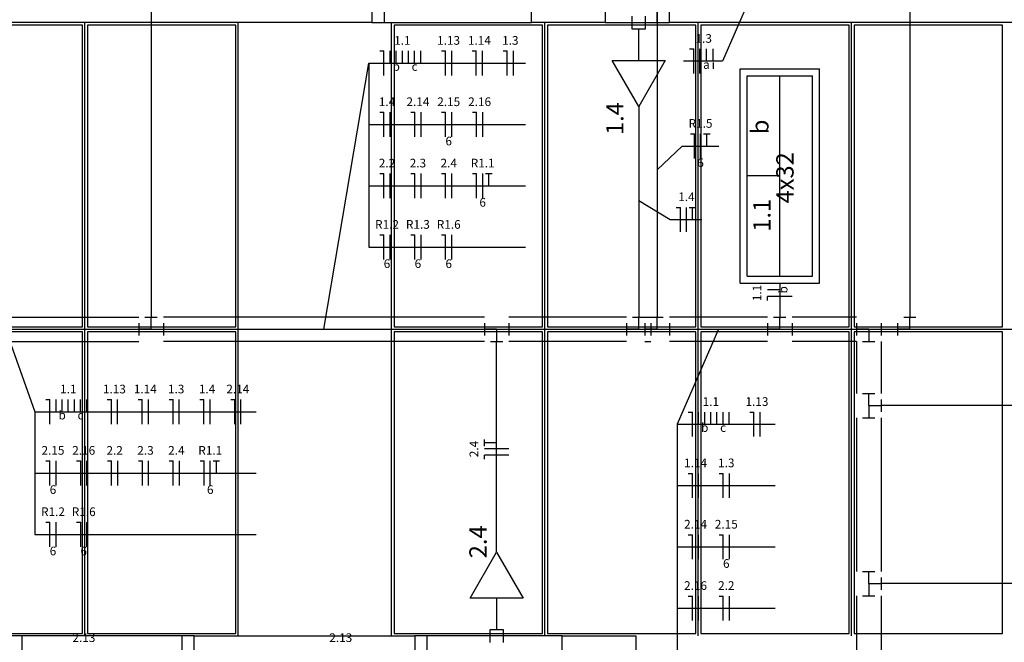
# Model space of a CAD drawing. Extents: x 0 to 150, y 0 to 60.
# Drawn here: x 83 to 95, y 33 to 41 of the extents above; entities that cross this region are included whole.
import ezdxf

# ---------------------------------------------------------------- set-up
doc = ezdxf.new("R2010")
doc.units = 0
doc.header["$MEASUREMENT"] = 0
for name, color, linetype in [('ARQUITETURA', 1, 'CONTINUOUS'), ('EL-CONDUTOS', 7, 'CONTINUOUS'), ('EL-FIOS', 3, 'CONTINUOUS'), ('EL-TEXTOS_FIOS', 4, 'CONTINUOUS'), ('EL-TEXTOS_PONTOS', 4, 'CONTINUOUS'), ('FORRO', 14, 'CONTINUOUS'), ('P-SIMBOL', 5, 'CONTINUOUS')]:
    doc.layers.add(name, color=color, linetype=linetype)
doc.styles.add('ARIAL', font='ARIAL.TTF')
doc.styles.add('ARIALNARROW', font='ARIALN.TTF')

msp = doc.modelspace()

# ---------------------------------------------------------------- linework, layer by layer
at = {"layer": 'ARQUITETURA'}
for p, q in [((87.478, 41.207), (87.478, 40.907)), ((90.815, 40.907), (90.815, 41.207)), ((87.328, 40.907), (80.428, 40.907)), ((87.478, 40.907), (89.278, 40.907)), ((90.178, 40.907), (90.815, 40.907)), ((96.365, 40.907), (90.965, 40.907)), ((83.053, 33.107), (83.053, 33.407)), ((85.003, 33.407), (83.053, 33.407)), ((85.003, 33.407), (85.003, 33.107)), ((85.153, 33.407), (87.853, 33.407)), ((89.653, 33.407), (88.003, 33.407)), ((88.003, 33.107), (88.003, 33.407))]:
    msp.add_line(p, q, dxfattribs=at)
for points in [[(89.278, 41.807), (90.178, 41.807), (90.178, 40.907), (89.278, 40.907), (89.278, 41.807)], [(87.478, 41.207), (87.328, 41.207), (87.328, 40.907), (87.478, 40.907)], [(90.815, 40.907), (90.965, 40.907), (90.965, 41.207), (90.815, 41.207)], [(83.053, 33.407), (82.903, 33.407), (82.903, 33.107), (83.053, 33.107)], [(85.003, 33.107), (85.153, 33.107), (85.153, 33.407), (85.003, 33.407)], [(88.003, 33.407), (87.853, 33.407), (87.853, 33.107), (88.003, 33.107)], [(89.653, 33.407), (90.553, 33.407), (90.553, 32.507), (89.653, 32.507), (89.653, 33.407)]]:
    msp.add_lwpolyline(points, dxfattribs=at)
at = {"layer": 'EL-CONDUTOS', "linetype": 'CONTINUOUS'}
for p, q in [((90.815, 41.057), (90.815, 40.907)), ((90.74, 40.907), (90.89, 40.907)), ((81.215, 37.307), (84.478, 37.307)), ((84.478, 37.232), (84.478, 37.082)), ((84.553, 37.307), (84.703, 37.307)), ((84.628, 37.157), (84.628, 37.307)), ((88.703, 37.307), (84.778, 37.307)), ((84.778, 37.232), (84.778, 37.082)), ((88.703, 37.232), (88.703, 37.082)), ((90.44, 37.307), (89.003, 37.307)), ((89.003, 37.232), (89.003, 37.082)), ((90.44, 37.232), (90.44, 37.082)), ((90.515, 37.307), (90.665, 37.307)), ((90.59, 37.157), (90.59, 37.307)), ((90.665, 37.307), (90.74, 37.307)), ((90.665, 37.232), (90.665, 37.082)), ((90.74, 37.307), (90.89, 37.307)), ((90.74, 37.232), (90.74, 37.082)), ((90.815, 37.157), (90.815, 37.307)), ((92.165, 37.307), (90.965, 37.307)), ((90.965, 37.232), (90.965, 37.082)), ((92.165, 37.232), (92.165, 37.082)), ((92.24, 37.307), (92.39, 37.307)), ((92.315, 37.157), (92.315, 37.307)), ((93.253, 37.307), (92.465, 37.307)), ((92.465, 37.232), (92.465, 37.082)), ((93.253, 37.232), (93.253, 37.082)), ((93.553, 37.232), (93.553, 37.082)), ((93.755, 37.232), (93.755, 37.082)), ((93.83, 37.307), (93.98, 37.307)), ((93.905, 37.157), (93.905, 37.307)), ((84.628, 37.157), (84.478, 37.157)), ((84.628, 37.157), (84.778, 37.157)), ((88.853, 37.157), (88.703, 37.157)), ((88.853, 37.157), (88.853, 37.007)), ((88.853, 37.157), (89.003, 37.157)), ((90.59, 37.157), (90.44, 37.157)), ((90.59, 37.157), (90.74, 37.157)), ((90.815, 37.157), (90.665, 37.157)), ((90.815, 37.157), (90.965, 37.157)), ((92.315, 37.157), (92.165, 37.157)), ((92.315, 37.157), (92.465, 37.157)), ((93.403, 37.157), (93.253, 37.157)), ((93.403, 37.157), (93.403, 37.007)), ((93.403, 37.157), (93.553, 37.157)), ((93.905, 37.157), (93.755, 37.157)), ((81.215, 37.007), (84.478, 37.007)), ((88.703, 37.007), (84.778, 37.007)), ((88.778, 37.007), (88.928, 37.007)), ((90.44, 37.007), (89.003, 37.007)), ((90.665, 37.007), (90.74, 37.007)), ((92.165, 37.007), (90.965, 37.007)), ((93.253, 37.007), (92.465, 37.007)), ((93.253, 37.007), (93.253, 36.373)), ((93.328, 37.007), (93.478, 37.007)), ((93.553, 37.007), (93.553, 36.373)), ((93.328, 36.373), (93.478, 36.373)), ((93.403, 36.223), (93.403, 36.373)), ((93.553, 36.298), (93.553, 36.148)), ((93.403, 36.223), (93.403, 36.073)), ((93.403, 36.223), (93.553, 36.223)), ((93.253, 36.073), (93.253, 34.197)), ((93.328, 36.073), (93.478, 36.073)), ((93.553, 36.073), (93.553, 34.197)), ((93.328, 34.197), (93.478, 34.197)), ((93.403, 34.047), (93.403, 34.197)), ((93.553, 34.122), (93.553, 33.972)), ((93.403, 34.047), (93.403, 33.897)), ((93.403, 34.047), (93.553, 34.047)), ((93.253, 33.897), (93.253, 32.807)), ((93.328, 33.897), (93.478, 33.897)), ((93.553, 33.897), (93.553, 32.807))]:
    msp.add_line(p, q, dxfattribs=at)
for points in [[(84.628, 56.357), (84.628, 55.442), (84.628, 54.586), (84.628, 53.783), (84.628, 53.029), (84.628, 52.321), (84.628, 51.654), (84.628, 51.025), (84.628, 50.428), (84.628, 49.861), (84.628, 49.318), (84.628, 48.796), (84.628, 48.291), (84.628, 47.798), (84.628, 47.313), (84.628, 46.832), (84.628, 46.351), (84.628, 45.867), (84.628, 45.374), (84.628, 44.868), (84.628, 44.346), (84.628, 43.803), (84.628, 43.236), (84.628, 42.639), (84.628, 42.01), (84.628, 41.343), (84.628, 40.635), (84.628, 39.882), (84.628, 39.079), (84.628, 38.222), (84.628, 37.307)], [(93.905, 55.285), (93.905, 54.453), (93.905, 53.674), (93.905, 52.943), (93.905, 52.257), (93.905, 51.612), (93.905, 51.004), (93.905, 50.428), (93.905, 49.882), (93.905, 49.361), (93.905, 48.861), (93.905, 48.378), (93.905, 47.909), (93.905, 47.45), (93.905, 46.996), (93.905, 46.544), (93.905, 46.089), (93.905, 45.629), (93.905, 45.158), (93.905, 44.674), (93.905, 44.171), (93.905, 43.647), (93.905, 43.098), (93.905, 42.518), (93.905, 41.906), (93.905, 41.256), (93.905, 40.564), (93.905, 39.827), (93.905, 39.042), (93.905, 38.203), (93.905, 37.307)], [(90.815, 40.907), (90.815, 40.726), (90.815, 40.558), (90.815, 40.401), (90.815, 40.256), (90.815, 40.12), (90.815, 39.993), (90.815, 39.874), (90.815, 39.762), (90.815, 39.657), (90.815, 39.557), (90.815, 39.462), (90.815, 39.37), (90.815, 39.281), (90.815, 39.194), (90.815, 39.107), (90.815, 39.021), (90.815, 38.933), (90.815, 38.844), (90.815, 38.753), (90.815, 38.657), (90.815, 38.557), (90.815, 38.452), (90.815, 38.34), (90.815, 38.222), (90.815, 38.095), (90.815, 37.959), (90.815, 37.813), (90.815, 37.656), (90.815, 37.488), (90.815, 37.307)], [(90.59, 39.879), (90.59, 39.788), (90.59, 39.7), (90.59, 39.616), (90.59, 39.535), (90.59, 39.456), (90.59, 39.38), (90.59, 39.307), (90.59, 39.234), (90.59, 39.163), (90.59, 39.093), (90.59, 39.023), (90.59, 38.954), (90.59, 38.884), (90.59, 38.814), (90.59, 38.743), (90.59, 38.67), (90.59, 38.596), (90.59, 38.519), (90.59, 38.441), (90.59, 38.359), (90.59, 38.274), (90.59, 38.186), (90.59, 38.094), (90.59, 37.997), (90.59, 37.896), (90.59, 37.79), (90.59, 37.678), (90.59, 37.561), (90.59, 37.437), (90.59, 37.307)], [(92.315, 37.722), (92.315, 37.711), (92.315, 37.699), (92.315, 37.687), (92.315, 37.676), (92.315, 37.664), (92.315, 37.652), (92.315, 37.639), (92.315, 37.627), (92.315, 37.614), (92.315, 37.602), (92.315, 37.589), (92.315, 37.576), (92.315, 37.562), (92.315, 37.549), (92.315, 37.535), (92.315, 37.522), (92.315, 37.508), (92.315, 37.493), (92.315, 37.479), (92.315, 37.465), (92.315, 37.45), (92.315, 37.435), (92.315, 37.42), (92.315, 37.404), (92.315, 37.389), (92.315, 37.373), (92.315, 37.357), (92.315, 37.34), (92.315, 37.324), (92.315, 37.307)], [(93.403, 37.157), (93.427, 37.157), (93.45, 37.157), (93.471, 37.157), (93.491, 37.157), (93.51, 37.157), (93.527, 37.157), (93.544, 37.157), (93.559, 37.157), (93.574, 37.157), (93.589, 37.157), (93.602, 37.157), (93.615, 37.157), (93.628, 37.157), (93.641, 37.157), (93.654, 37.157), (93.666, 37.157), (93.679, 37.157), (93.692, 37.157), (93.705, 37.157), (93.719, 37.157), (93.733, 37.157), (93.748, 37.157), (93.764, 37.157), (93.78, 37.157), (93.798, 37.157), (93.817, 37.157), (93.837, 37.157), (93.858, 37.157), (93.881, 37.157), (93.905, 37.157)], [(88.853, 34.435), (88.853, 34.527), (88.853, 34.614), (88.853, 34.698), (88.853, 34.78), (88.853, 34.858), (88.853, 34.934), (88.853, 35.008), (88.853, 35.08), (88.853, 35.151), (88.853, 35.221), (88.853, 35.291), (88.853, 35.36), (88.853, 35.43), (88.853, 35.5), (88.853, 35.572), (88.853, 35.644), (88.853, 35.719), (88.853, 35.795), (88.853, 35.874), (88.853, 35.955), (88.853, 36.04), (88.853, 36.128), (88.853, 36.221), (88.853, 36.317), (88.853, 36.418), (88.853, 36.525), (88.853, 36.636), (88.853, 36.754), (88.853, 36.877), (88.853, 37.007)], [(96.722, 36.223), (96.569, 36.223), (96.426, 36.223), (96.292, 36.223), (96.166, 36.223), (96.048, 36.223), (95.937, 36.223), (95.832, 36.223), (95.733, 36.223), (95.639, 36.223), (95.549, 36.223), (95.463, 36.223), (95.379, 36.223), (95.298, 36.223), (95.218, 36.223), (95.138, 36.223), (95.059, 36.223), (94.979, 36.223), (94.897, 36.223), (94.814, 36.223), (94.727, 36.223), (94.637, 36.223), (94.543, 36.223), (94.444, 36.223), (94.339, 36.223), (94.228, 36.223), (94.11, 36.223), (93.984, 36.223), (93.85, 36.223), (93.706, 36.223), (93.553, 36.223)], [(96.233, 34.047), (96.133, 34.047), (96.038, 34.047), (95.947, 34.047), (95.859, 34.047), (95.775, 34.047), (95.694, 34.047), (95.616, 34.047), (95.539, 34.047), (95.465, 34.047), (95.391, 34.047), (95.318, 34.047), (95.246, 34.047), (95.174, 34.047), (95.102, 34.047), (95.028, 34.047), (94.954, 34.047), (94.878, 34.047), (94.8, 34.047), (94.719, 34.047), (94.636, 34.047), (94.549, 34.047), (94.458, 34.047), (94.364, 34.047), (94.265, 34.047), (94.161, 34.047), (94.052, 34.047), (93.937, 34.047), (93.815, 34.047), (93.688, 34.047), (93.553, 34.047)]]:
    msp.add_spline(points, degree=3, dxfattribs=at)
at = {"layer": 'EL-FIOS'}
for p, q in [((91.213, 40.585), (91.264, 40.585)), ((91.264, 40.285), (91.264, 40.585)), ((91.339, 40.285), (91.339, 40.585)), ((91.418, 40.435), (91.418, 40.585)), ((91.502, 40.435), (91.502, 40.585)), ((87.425, 40.56), (87.475, 40.56)), ((87.475, 40.26), (87.475, 40.56)), ((87.55, 40.41), (87.55, 40.56)), ((87.625, 40.41), (87.625, 40.56)), ((87.7, 40.41), (87.7, 40.56)), ((87.775, 40.41), (87.775, 40.56)), ((87.85, 40.41), (87.85, 40.56)), ((87.925, 40.41), (87.925, 40.56)), ((88.178, 40.56), (88.228, 40.56)), ((88.228, 40.26), (88.228, 40.56)), ((88.303, 40.26), (88.303, 40.56)), ((88.555, 40.56), (88.604, 40.56)), ((88.604, 40.26), (88.604, 40.56)), ((88.679, 40.26), (88.679, 40.56)), ((88.933, 40.56), (88.982, 40.56)), ((88.982, 40.26), (88.982, 40.56)), ((89.057, 40.26), (89.057, 40.56)), ((87.425, 39.81), (87.475, 39.81)), ((87.475, 39.51), (87.475, 39.81)), ((87.55, 39.51), (87.55, 39.81)), ((87.803, 39.81), (87.853, 39.81)), ((87.853, 39.51), (87.853, 39.81)), ((87.928, 39.51), (87.928, 39.81)), ((88.18, 39.81), (88.229, 39.81)), ((88.229, 39.51), (88.229, 39.81)), ((88.304, 39.51), (88.304, 39.81)), ((88.558, 39.81), (88.607, 39.81)), ((88.607, 39.51), (88.607, 39.81)), ((88.682, 39.51), (88.682, 39.81)), ((91.222, 39.545), (91.271, 39.545)), ((91.271, 39.245), (91.271, 39.545)), ((91.346, 39.245), (91.346, 39.545)), ((91.381, 39.545), (91.462, 39.545)), ((91.421, 39.395), (91.421, 39.545)), ((87.425, 39.06), (87.475, 39.06)), ((87.475, 38.76), (87.475, 39.06)), ((87.55, 38.76), (87.55, 39.06)), ((87.803, 39.06), (87.853, 39.06)), ((87.853, 38.76), (87.853, 39.06)), ((87.928, 38.76), (87.928, 39.06)), ((88.18, 39.06), (88.229, 39.06)), ((88.229, 38.76), (88.229, 39.06)), ((88.304, 38.76), (88.304, 39.06)), ((88.558, 39.06), (88.607, 39.06)), ((88.607, 38.76), (88.607, 39.06)), ((88.682, 38.76), (88.682, 39.06)), ((88.717, 39.06), (88.798, 39.06)), ((88.757, 38.91), (88.757, 39.06)), ((91.048, 38.648), (91.099, 38.648)), ((91.099, 38.348), (91.099, 38.648)), ((91.174, 38.348), (91.174, 38.648)), ((91.208, 38.648), (91.288, 38.648)), ((91.249, 38.498), (91.249, 38.648)), ((87.425, 38.31), (87.475, 38.31)), ((87.475, 38.01), (87.475, 38.31)), ((87.55, 38.01), (87.55, 38.31)), ((87.803, 38.31), (87.853, 38.31)), ((87.853, 38.01), (87.853, 38.31)), ((87.928, 38.01), (87.928, 38.31)), ((88.18, 38.31), (88.229, 38.31)), ((88.229, 38.01), (88.229, 38.31)), ((88.304, 38.01), (88.304, 38.31)), ((92.315, 37.639), (92.165, 37.639)), ((92.465, 37.559), (92.165, 37.559)), ((92.165, 37.509), (92.165, 37.559)), ((83.339, 36.298), (83.39, 36.298)), ((83.39, 35.998), (83.39, 36.298)), ((83.465, 36.148), (83.465, 36.298)), ((83.54, 36.148), (83.54, 36.298)), ((83.615, 36.148), (83.615, 36.298)), ((83.69, 36.148), (83.69, 36.298)), ((83.765, 36.148), (83.765, 36.298)), ((83.84, 36.148), (83.84, 36.298)), ((84.092, 36.298), (84.142, 36.298)), ((84.142, 35.998), (84.142, 36.298)), ((84.217, 35.998), (84.217, 36.298)), ((84.469, 36.298), (84.52, 36.298)), ((84.52, 35.998), (84.52, 36.298)), ((84.595, 35.998), (84.595, 36.298)), ((84.847, 36.298), (84.896, 36.298)), ((84.896, 35.998), (84.896, 36.298)), ((84.971, 35.998), (84.971, 36.298)), ((85.223, 36.298), (85.274, 36.298)), ((85.274, 35.998), (85.274, 36.298)), ((85.349, 35.998), (85.349, 36.298)), ((85.601, 36.298), (85.651, 36.298)), ((85.651, 35.998), (85.651, 36.298)), ((85.726, 35.998), (85.726, 36.298)), ((91.196, 36.145), (91.247, 36.145)), ((91.247, 35.845), (91.247, 36.145)), ((91.322, 35.995), (91.322, 36.145)), ((91.397, 35.995), (91.397, 36.145)), ((91.472, 35.995), (91.472, 36.145)), ((91.547, 35.995), (91.547, 36.145)), ((91.622, 35.995), (91.622, 36.145)), ((91.697, 35.995), (91.697, 36.145)), ((91.949, 36.145), (91.999, 36.145)), ((91.999, 35.845), (91.999, 36.145)), ((92.074, 35.845), (92.074, 36.145)), ((88.703, 35.729), (88.703, 35.809)), ((88.853, 35.769), (88.703, 35.769)), ((89.003, 35.694), (88.703, 35.694)), ((83.339, 35.548), (83.39, 35.548)), ((83.39, 35.248), (83.39, 35.548)), ((83.465, 35.248), (83.465, 35.548)), ((83.717, 35.548), (83.767, 35.548)), ((83.767, 35.248), (83.767, 35.548)), ((83.842, 35.248), (83.842, 35.548)), ((84.094, 35.548), (84.145, 35.548)), ((84.145, 35.248), (84.145, 35.548)), ((84.22, 35.248), (84.22, 35.548)), ((84.472, 35.548), (84.521, 35.548)), ((84.521, 35.248), (84.521, 35.548)), ((84.596, 35.248), (84.596, 35.548)), ((84.848, 35.548), (84.899, 35.548)), ((84.899, 35.248), (84.899, 35.548)), ((84.974, 35.248), (84.974, 35.548)), ((85.226, 35.548), (85.276, 35.548)), ((85.276, 35.248), (85.276, 35.548)), ((85.351, 35.248), (85.351, 35.548)), ((85.385, 35.548), (85.466, 35.548)), ((85.426, 35.398), (85.426, 35.548)), ((89.003, 35.619), (88.703, 35.619)), ((88.703, 35.568), (88.703, 35.619)), ((91.196, 35.395), (91.247, 35.395)), ((91.247, 35.095), (91.247, 35.395)), ((91.322, 35.095), (91.322, 35.395)), ((91.574, 35.395), (91.624, 35.395)), ((91.624, 35.095), (91.624, 35.395)), ((91.699, 35.095), (91.699, 35.395)), ((83.339, 34.798), (83.39, 34.798)), ((83.39, 34.498), (83.39, 34.798)), ((83.465, 34.498), (83.465, 34.798)), ((83.717, 34.798), (83.767, 34.798)), ((83.767, 34.498), (83.767, 34.798)), ((83.842, 34.498), (83.842, 34.798)), ((91.196, 34.645), (91.247, 34.645)), ((91.247, 34.345), (91.247, 34.645)), ((91.322, 34.345), (91.322, 34.645)), ((91.574, 34.645), (91.624, 34.645)), ((91.624, 34.345), (91.624, 34.645)), ((91.699, 34.345), (91.699, 34.645)), ((91.196, 33.895), (91.247, 33.895)), ((91.247, 33.595), (91.247, 33.895)), ((91.322, 33.595), (91.322, 33.895)), ((91.574, 33.895), (91.624, 33.895)), ((91.624, 33.595), (91.624, 33.895)), ((91.699, 33.595), (91.699, 33.895))]:
    msp.add_line(p, q, dxfattribs=at)
at = {"layer": 'EL-TEXTOS_FIOS'}
for p, q in [((91.948, 41.207), (91.615, 40.435)), ((86.74, 37.157), (87.289, 40.41)), ((87.289, 40.41), (89.206, 40.41)), ((87.289, 40.41), (87.289, 39.66)), ((87.289, 40.41), (87.289, 38.91)), ((87.289, 40.41), (87.289, 38.16)), ((91.615, 40.435), (91.138, 40.435)), ((87.289, 39.66), (89.206, 39.66)), ((90.815, 39.107), (91.123, 39.395)), ((91.123, 39.395), (91.57, 39.395)), ((87.289, 38.91), (89.206, 38.91)), ((90.59, 38.733), (90.973, 38.498)), ((90.973, 38.498), (91.363, 38.498)), ((87.289, 38.16), (89.206, 38.16)), ((82.847, 37.157), (83.204, 36.148)), ((91.565, 37.157), (91.061, 35.995)), ((83.204, 36.148), (85.912, 36.148)), ((83.204, 36.148), (83.204, 35.398)), ((83.204, 36.148), (83.204, 34.648)), ((91.061, 35.995), (92.26, 35.995)), ((91.061, 35.995), (91.061, 35.245)), ((91.061, 35.995), (91.061, 34.495)), ((91.061, 35.995), (91.061, 33.745)), ((91.061, 35.995), (91.061, 32.995)), ((91.061, 35.995), (91.061, 32.245)), ((91.061, 35.995), (91.061, 31.495)), ((91.061, 35.995), (91.061, 30.745)), ((83.204, 35.398), (85.912, 35.398)), ((91.061, 35.245), (92.26, 35.245)), ((83.204, 34.648), (85.912, 34.648)), ((91.061, 34.495), (92.26, 34.495)), ((91.061, 33.745), (92.26, 33.745))]:
    msp.add_line(p, q, dxfattribs=at)
at = {"layer": 'FORRO'}
for p, q in [((83.818, 33.407), (83.818, 40.907)), ((85.693, 33.407), (85.693, 40.907)), ((87.568, 33.407), (87.568, 40.907)), ((89.443, 33.407), (89.443, 40.907)), ((91.318, 33.407), (91.318, 40.907)), ((93.193, 33.407), (93.193, 40.907)), ((33.193, 37.157), (97.153, 37.157))]:
    msp.add_line(p, q, dxfattribs=at)
for points in [[(83.788, 40.877), (81.973, 40.877), (81.973, 37.187), (83.788, 37.187), (83.788, 40.877)], [(85.663, 40.877), (83.848, 40.877), (83.848, 37.187), (85.663, 37.187), (85.663, 40.877)], [(89.413, 40.877), (87.598, 40.877), (87.598, 37.187), (89.413, 37.187), (89.413, 40.877)], [(91.288, 40.877), (89.473, 40.877), (89.473, 37.187), (91.288, 37.187), (91.288, 40.877)], [(93.163, 40.877), (91.348, 40.877), (91.348, 37.187), (93.163, 37.187), (93.163, 40.877)], [(95.038, 40.877), (93.223, 40.877), (93.223, 37.187), (95.038, 37.187), (95.038, 40.877)], [(83.788, 37.127), (81.973, 37.127), (81.973, 33.437), (83.788, 33.437), (83.788, 37.127)], [(85.663, 37.127), (83.848, 37.127), (83.848, 33.437), (85.663, 33.437), (85.663, 37.127)], [(89.413, 37.127), (87.598, 37.127), (87.598, 33.437), (89.413, 33.437), (89.413, 37.127)], [(91.288, 37.127), (89.473, 37.127), (89.473, 33.437), (91.288, 33.437), (91.288, 37.127)], [(93.163, 37.127), (91.348, 37.127), (91.348, 33.437), (93.163, 33.437), (93.163, 37.127)], [(95.038, 37.127), (93.223, 37.127), (93.223, 33.437), (95.038, 33.437), (95.038, 37.127)]]:
    msp.add_lwpolyline(points, dxfattribs=at)
at = {"layer": 'P-SIMBOL'}
for p, q in [((90.511, 40.828), (90.511, 40.987)), ((90.67, 40.987), (90.67, 40.828)), ((90.67, 40.828), (90.511, 40.828)), ((90.59, 40.443), (90.59, 40.828)), ((90.59, 39.881), (90.265, 40.443)), ((90.265, 40.443), (90.914, 40.443)), ((90.914, 40.443), (90.59, 39.881)), ((91.832, 37.722), (91.832, 40.342)), ((91.832, 40.342), (92.8, 40.342)), ((92.8, 37.722), (92.8, 40.342)), ((91.918, 37.808), (91.918, 40.256)), ((91.918, 40.256), (92.713, 40.256)), ((92.315, 37.808), (92.315, 40.256)), ((92.713, 37.808), (92.713, 40.256)), ((92.315, 39.032), (91.918, 39.032)), ((91.918, 37.808), (92.713, 37.808)), ((91.832, 37.722), (92.8, 37.722)), ((88.528, 33.871), (88.853, 34.433)), ((88.853, 34.433), (89.177, 33.871)), ((89.177, 33.871), (88.528, 33.871)), ((88.853, 33.871), (88.853, 33.487)), ((88.774, 33.487), (88.933, 33.487)), ((88.774, 33.328), (88.774, 33.487)), ((88.933, 33.487), (88.933, 33.328))]:
    msp.add_line(p, q, dxfattribs=at)

# ---------------------------------------------------------------- texts
at = {"layer": 'EL-TEXTOS_FIOS', "attachment_point": 8, "style": 'ARIALNARROW'}
for s, insert, char_height, width in [('1.1', (87.7, 40.603), 0.1059, 0.38124), ('1.13', (88.265, 40.603), 0.1059, 0.50832), ('1.14', (88.642, 40.603), 0.1059, 0.50832), ('1.3', (89.02, 40.603), 0.1059, 0.38124), ('1.3', (91.385, 40.627), 0.1059, 0.38124), ('i', (91.502, 40.308), 0.106, 0.12708), ('b', (87.625, 40.284), 0.106, 0.12708), ('c', (87.85, 40.284), 0.106, 0.12708), ('a', (91.418, 40.308), 0.106, 0.12708), ('1.4', (87.512, 39.853), 0.1059, 0.38124), ('2.14', (87.89, 39.853), 0.1059, 0.50832), ('2.15', (88.267, 39.853), 0.1059, 0.50832), ('2.16', (88.645, 39.853), 0.1059, 0.50832), ('R1.5', (91.346, 39.588), 0.1059, 0.50832), ('6', (88.267, 39.373), 0.106, 0.12708), ('2.2', (87.512, 39.103), 0.1059, 0.38124), ('2.3', (87.89, 39.103), 0.1059, 0.38124), ('2.4', (88.267, 39.103), 0.1059, 0.38124), ('R1.1', (88.682, 39.103), 0.1059, 0.50832), ('6', (91.346, 39.108), 0.106, 0.12708), ('1.4', (91.174, 38.691), 0.1059, 0.38124), ('6', (88.682, 38.623), 0.106, 0.12708), ('6', (88.682, 38.623), 0.106, 0.12708), ('R1.2', (87.512, 38.353), 0.1059, 0.50832), ('R1.3', (87.89, 38.353), 0.1059, 0.50832), ('R1.6', (88.267, 38.353), 0.1059, 0.50832), ('6', (87.512, 37.873), 0.106, 0.12708), ('6', (87.89, 37.873), 0.106, 0.12708), ('6', (88.267, 37.873), 0.106, 0.12708), ('1.13', (84.179, 36.34), 0.1059, 0.50832), ('1.3', (84.934, 36.34), 0.1059, 0.38124), ('2.14', (85.688, 36.34), 0.1059, 0.50832), ('1.1', (83.615, 36.34), 0.1059, 0.38124), ('1.14', (84.557, 36.34), 0.1059, 0.50832), ('1.4', (85.312, 36.34), 0.1059, 0.38124), ('1.1', (91.472, 36.187), 0.1059, 0.38124), ('1.13', (92.036, 36.187), 0.1059, 0.50832), ('b', (83.54, 36.021), 0.106, 0.12708), ('c', (83.765, 36.021), 0.106, 0.12708), ('b', (91.397, 35.869), 0.106, 0.12708), ('c', (91.622, 35.869), 0.106, 0.12708), ('2.15', (83.428, 35.59), 0.1059, 0.50832), ('2.16', (83.804, 35.59), 0.1059, 0.50832), ('2.2', (84.182, 35.59), 0.1059, 0.38124), ('2.3', (84.559, 35.59), 0.1059, 0.38124), ('2.4', (84.937, 35.59), 0.1059, 0.38124), ('R1.1', (85.351, 35.59), 0.1059, 0.50832), ('1.14', (91.285, 35.437), 0.1059, 0.50832), ('1.3', (91.661, 35.437), 0.1059, 0.38124), ('6', (83.428, 35.11), 0.106, 0.12708), ('6', (85.351, 35.11), 0.106, 0.12708), ('6', (85.351, 35.11), 0.106, 0.12708), ('R1.2', (83.428, 34.84), 0.1059, 0.50832), ('R1.6', (83.804, 34.84), 0.1059, 0.50832), ('2.14', (91.285, 34.687), 0.1059, 0.50832), ('2.15', (91.661, 34.687), 0.1059, 0.50832), ('6', (83.428, 34.36), 0.106, 0.12708), ('6', (83.804, 34.36), 0.106, 0.12708), ('6', (91.661, 34.207), 0.106, 0.12708), ('6', (91.661, 34.207), 0.106, 0.12708), ('2.16', (91.285, 33.937), 0.1059, 0.50832), ('2.2', (91.661, 33.937), 0.1059, 0.38124), ('2.13', (83.806, 33.3), 0.1059, 0.50832), ('2.13', (86.947, 33.3), 0.1059, 0.50832)]:
    msp.add_mtext(s, dxfattribs=dict(at, insert=insert, char_height=char_height, width=width))
at = {"layer": 'EL-TEXTOS_FIOS', "attachment_point": 8, "rotation": 90.0002, "style": 'ARIALNARROW'}
for s, insert, char_height, width in [('1.1', (92.123, 37.601), 0.1059, 0.38124), ('b', (92.442, 37.639), 0.106, 0.12708), ('2.4', (88.661, 35.693), 0.1059, 0.38124)]:
    msp.add_mtext(s, dxfattribs=dict(at, insert=insert, char_height=char_height, width=width))
at = {"layer": 'EL-TEXTOS_PONTOS', "rotation": 90.0002, "style": 'ARIAL'}
for s, insert, char_height, width, attachment_point in [('1.4', (90.47, 39.733), 0.2118, 0.76248, 8), ('b', (92.244, 39.542), 0.212, 0.25416, 7), ('4x32', (92.55, 38.696), 0.2118, 1.01664, 7), ('1.1', (92.268, 38.35), 0.2118, 0.76248, 7), ('2.4', (88.797, 34.558), 0.2118, 0.76248, 8)]:
    msp.add_mtext(s, dxfattribs=dict(at, insert=insert, char_height=char_height, width=width, attachment_point=attachment_point))

doc.saveas('drawing.dxf')
